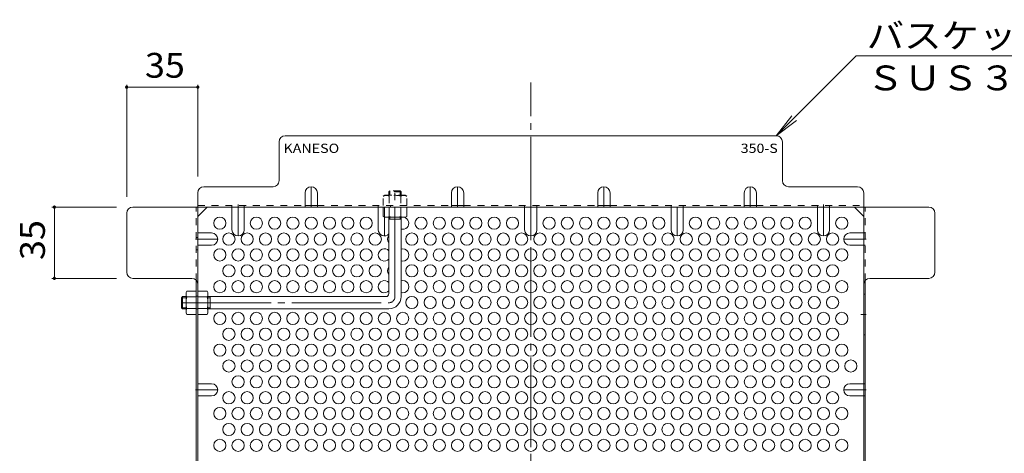
# Model space of a CAD drawing. Units: millimetres. Extents: x -840 to 1014, y -781 to 793.
# Drawn here: x 183 to 668, y 486 to 699 of the extents above; entities that cross this region are included whole.
import ezdxf

# ---------------------------------------------------------------- set-up
doc = ezdxf.new("R2010")
doc.units = ezdxf.units.MM
doc.header["$LTSCALE"] = 4
for name, pattern in [('JWW_CENTER1', [6.773333, 4.233333, -0.846667, 0.846667, -0.846667]), ('JWW_CENTER2', [13.546667, 11.006667, -0.846667, 0.846667, -0.846667]), ('JWW_DASHED1', [1.693333, 0.846667, -0.846667])]:
    doc.linetypes.add(name, pattern=pattern)
for name, color, linetype in [('A-1_躯体', 7, 'Continuous'), ('A-4_その他', 7, 'Continuous'), ('A-5_文字', 7, 'Continuous'), ('A-6_寸法', 7, 'Continuous'), ('A-7_ハッチ', 7, 'Continuous'), ('A-8_記号', 7, 'Continuous'), ('ｸｳﾁｮｳｷ', 7, 'Continuous')]:
    doc.layers.add(name, color=color, linetype=linetype)
doc.styles.add('ＭＳ ゴシック', font='txt', dxfattribs={"height": 1})

msp = doc.modelspace()

# ---------------------------------------------------------------- linework, layer by layer
at = {"layer": 'A-1_躯体', "color": 3, "linetype": 'JWW_CENTER2', "lineweight": 9}
for p, q in [((367.79, 562.97), (367.79, 616.2)), ((262.79, 559.97), (364.79, 559.97))]:
    msp.add_line(p, q, dxfattribs=at)
at = {"layer": 'A-1_躯体', "color": 3, "linetype": 'JWW_DASHED1', "lineweight": 9}
for p, q in [((364.79, 614.47), (365.29, 614.97)), ((364.79, 614.47), (364.79, 612.77)), ((370.79, 614.47), (364.79, 614.47)), ((365.29, 612.77), (365.29, 614.97)), ((370.29, 614.97), (365.29, 614.97)), ((370.29, 612.77), (370.29, 614.97)), ((370.79, 614.47), (370.29, 614.97)), ((370.79, 614.47), (370.79, 612.77))]:
    msp.add_line(p, q, dxfattribs=at)
at = {"layer": 'A-1_躯体', "color": 3, "linetype": 'Continuous', "lineweight": 9}
for p, q in [((364.79, 564.47), (364.79, 601.97)), ((370.79, 600.97), (364.79, 600.97)), ((365.29, 600.97), (365.29, 601.97)), ((370.29, 600.97), (370.29, 601.97)), ((370.79, 562.97), (370.79, 601.97)), ((263.29, 562.97), (262.79, 562.47)), ((264.99, 562.47), (262.79, 562.47)), ((262.79, 562.47), (262.79, 557.47)), ((263.29, 562.97), (264.99, 562.97)), ((263.29, 562.97), (263.29, 556.97)), ((275.79, 562.97), (363.29, 562.97)), ((276.79, 562.47), (275.79, 562.47)), ((276.79, 562.97), (276.79, 556.97)), ((264.99, 557.47), (262.79, 557.47)), ((263.29, 556.97), (262.79, 557.47)), ((276.79, 557.47), (275.79, 557.47)), ((263.29, 556.97), (264.99, 556.97)), ((275.79, 556.97), (364.79, 556.97))]:
    msp.add_line(p, q, dxfattribs=at)
for centre, radius in [((363.29, 564.47), 1.5), ((364.79, 562.97), 6)]:
    msp.add_arc(centre, radius, 270, 0, dxfattribs=at)
at = {"layer": 'A-1_躯体', "color": 3, "linetype": 'JWW_CENTER2', "lineweight": 9}
msp.add_arc((364.79, 562.97), 3, 270, 0, dxfattribs=at)
at = {"layer": 'A-4_その他', "color": 7, "linetype": 'Continuous', "lineweight": 9}
for p, q in [((235.79, 667.08), (235.79, 611.97)), ((235.79, 665.88), (270.79, 665.88)), ((270.79, 667.08), (270.79, 621.97)), ((199.02, 606.97), (230.79, 606.97)), ((200.22, 606.97), (200.22, 571.96)), ((199.02, 571.96), (230.79, 571.96))]:
    msp.add_line(p, q, dxfattribs=at)
at = {"layer": 'A-4_その他', "color": 7, "linetype": 'Continuous', "lineweight": 9, "const_width": 0.8}
for points in [[(236.19, 665.88, 0.414214), (235.79, 666.28, 0.414214), (235.39, 665.88, 0.414214), (235.79, 665.48, 0.414214)], [(271.19, 665.88, 0.414214), (270.79, 666.28, 0.414214), (270.39, 665.88, 0.414214), (270.79, 665.48, 0.414214)], [(200.62, 606.97, 0.414214), (200.22, 607.37, 0.414214), (199.82, 606.97, 0.414214), (200.22, 606.57, 0.414214)], [(200.62, 571.96, 0.414214), (200.22, 572.36, 0.414214), (199.82, 571.96, 0.414214), (200.22, 571.56, 0.414214)]]:
    msp.add_lwpolyline(points, format="xyb", close=True, dxfattribs=at)
at = {"layer": 'A-5_文字', "color": 7, "linetype": 'Continuous', "lineweight": 9}
for p, q in [((594.73, 681.31), (555.39, 641.97)), ((726.94, 681.31), (594.73, 681.31)), ((555.39, 641.97), (563, 651.88)), ((555.39, 641.97), (565.31, 649.58))]:
    msp.add_line(p, q, dxfattribs=at)
at = {"layer": 'A-6_寸法', "color": 2, "linetype": 'Continuous', "lineweight": 9}
for centre in [(281.59, 599.05), (299.59, 599.05), (308.59, 599.05), (317.59, 599.05), (326.59, 599.05), (335.59, 599.05), (344.59, 599.05), (353.59, 599.05), (380.59, 599.05), (389.59, 599.05), (398.59, 599.05), (407.59, 599.05), (416.59, 599.05), (425.59, 599.05), (443.59, 599.05), (452.59, 599.05), (461.59, 599.05), (470.59, 599.05), (479.59, 599.05), (488.59, 599.05), (497.59, 599.05), (515.59, 599.05), (524.59, 599.05), (533.59, 599.05), (542.59, 599.05), (551.59, 599.05), (560.59, 599.05), (569.59, 599.05), (587.59, 599.05), (286.09, 591.25), (295.09, 591.25), (304.09, 591.25), (313.09, 591.25), (322.09, 591.25), (331.09, 591.25), (340.09, 591.25), (349.09, 591.25), (358.09, 591.25), (376.09, 591.25), (385.09, 591.25), (394.09, 591.25), (403.09, 591.25), (412.09, 591.25), (421.09, 591.25), (430.09, 591.25), (439.09, 591.25), (448.09, 591.25), (457.09, 591.25), (466.09, 591.25), (475.09, 591.25), (484.09, 591.25), (493.09, 591.25), (502.09, 591.25), (511.09, 591.25), (520.09, 591.25), (529.09, 591.25), (538.09, 591.25), (547.09, 591.25), (556.09, 591.25), (565.09, 591.25), (574.09, 591.25), (583.09, 591.25), (281.59, 583.46), (290.59, 583.46), (299.59, 583.46), (308.59, 583.46), (317.59, 583.46), (326.59, 583.46), (335.59, 583.46), (344.59, 583.46), (353.59, 583.46), (380.59, 583.46), (389.59, 583.46), (398.59, 583.46), (407.59, 583.46), (416.59, 583.46), (425.59, 583.46), (434.59, 583.46), (443.59, 583.46), (452.59, 583.46), (461.59, 583.46), (470.59, 583.46), (479.59, 583.46), (488.59, 583.46), (497.59, 583.46), (506.59, 583.46), (515.59, 583.46), (524.59, 583.46), (533.59, 583.46), (542.59, 583.46), (551.59, 583.46), (560.59, 583.46), (569.59, 583.46), (578.59, 583.46), (587.59, 583.46), (286.09, 575.66), (295.09, 575.66), (304.09, 575.66), (313.09, 575.66), (322.09, 575.66), (331.09, 575.66), (340.09, 575.66), (349.09, 575.66), (358.09, 575.66), (376.09, 575.66), (385.09, 575.66), (394.09, 575.66), (403.09, 575.66), (412.09, 575.66), (421.09, 575.66), (430.09, 575.66), (439.09, 575.66), (448.09, 575.66), (457.09, 575.66), (466.09, 575.66), (475.09, 575.66), (484.09, 575.66), (493.09, 575.66), (502.09, 575.66), (511.09, 575.66), (520.09, 575.66), (529.09, 575.66), (538.09, 575.66), (547.09, 575.66), (556.09, 575.66), (565.09, 575.66), (574.09, 575.66), (583.09, 575.66), (281.59, 567.87), (290.59, 567.87), (299.59, 567.87), (308.59, 567.87), (317.59, 567.87), (326.59, 567.87), (335.59, 567.87), (344.59, 567.87), (353.59, 567.87), (380.59, 567.87), (389.59, 567.87), (398.59, 567.87), (407.59, 567.87), (416.59, 567.87), (425.59, 567.87), (434.59, 567.87), (443.59, 567.87), (452.59, 567.87), (461.59, 567.87), (470.59, 567.87), (479.59, 567.87), (488.59, 567.87), (497.59, 567.87), (506.59, 567.87), (515.59, 567.87), (524.59, 567.87), (533.59, 567.87), (542.59, 567.87), (551.59, 567.87), (560.59, 567.87), (569.59, 567.87), (578.59, 567.87), (587.59, 567.87), (376.09, 560.08), (385.09, 560.08), (394.09, 560.08), (403.09, 560.08), (412.09, 560.08), (421.09, 560.08), (430.09, 560.08), (439.09, 560.08), (448.09, 560.08), (457.09, 560.08), (466.09, 560.08), (475.09, 560.08), (484.09, 560.08), (493.09, 560.08), (502.09, 560.08), (511.09, 560.08), (520.09, 560.08), (529.09, 560.08), (538.09, 560.08), (547.09, 560.08), (556.09, 560.08), (565.09, 560.08), (574.09, 560.08), (583.09, 560.08), (281.59, 552.28), (290.59, 552.28), (299.59, 552.28), (308.59, 552.28), (317.59, 552.28), (326.59, 552.28), (335.59, 552.28), (344.59, 552.28), (353.59, 552.28), (362.59, 552.28), (371.59, 552.28), (380.59, 552.28), (389.59, 552.28), (398.59, 552.28), (407.59, 552.28), (416.59, 552.28), (425.59, 552.28), (434.59, 552.28), (443.59, 552.28), (452.59, 552.28), (461.59, 552.28), (470.59, 552.28), (479.59, 552.28), (488.59, 552.28), (497.59, 552.28), (506.59, 552.28), (515.59, 552.28), (524.59, 552.28), (533.59, 552.28), (542.59, 552.28), (551.59, 552.28), (560.59, 552.28), (569.59, 552.28), (578.59, 552.28), (587.59, 552.28), (286.09, 544.49), (295.09, 544.49), (304.09, 544.49), (313.09, 544.49), (322.09, 544.49), (331.09, 544.49), (340.09, 544.49), (349.09, 544.49), (358.09, 544.49), (367.09, 544.49), (376.09, 544.49), (385.09, 544.49), (394.09, 544.49), (403.09, 544.49), (412.09, 544.49), (421.09, 544.49), (430.09, 544.49), (439.09, 544.49), (448.09, 544.49), (457.09, 544.49), (466.09, 544.49), (475.09, 544.49), (484.09, 544.49), (493.09, 544.49), (502.09, 544.49), (511.09, 544.49), (520.09, 544.49), (529.09, 544.49), (538.09, 544.49), (547.09, 544.49), (556.09, 544.49), (565.09, 544.49), (574.09, 544.49), (583.09, 544.49), (281.59, 536.69), (290.59, 536.69), (299.59, 536.69), (308.59, 536.69), (317.59, 536.69), (326.59, 536.69), (335.59, 536.69), (344.59, 536.69), (353.59, 536.69), (362.59, 536.69), (371.59, 536.69), (380.59, 536.69), (389.59, 536.69), (398.59, 536.69), (407.59, 536.69), (416.59, 536.69), (425.59, 536.69), (434.59, 536.69), (443.59, 536.69), (452.59, 536.69), (461.59, 536.69), (470.59, 536.69), (479.59, 536.69), (488.59, 536.69), (497.59, 536.69), (506.59, 536.69), (515.59, 536.69), (524.59, 536.69), (533.59, 536.69), (542.59, 536.69), (551.59, 536.69), (560.59, 536.69), (569.59, 536.69), (578.59, 536.69), (587.59, 536.69), (286.09, 528.9), (295.09, 528.9), (304.09, 528.9), (313.09, 528.9), (322.09, 528.9), (331.09, 528.9), (340.09, 528.9), (349.09, 528.9), (358.09, 528.9), (367.09, 528.9), (376.09, 528.9), (385.09, 528.9), (394.09, 528.9), (403.09, 528.9), (412.09, 528.9), (421.09, 528.9), (430.09, 528.9), (439.09, 528.9), (448.09, 528.9), (457.09, 528.9), (466.09, 528.9), (475.09, 528.9), (484.09, 528.9), (493.09, 528.9), (502.09, 528.9), (511.09, 528.9), (520.09, 528.9), (529.09, 528.9), (538.09, 528.9), (547.09, 528.9), (556.09, 528.9), (565.09, 528.9), (574.09, 528.9), (583.09, 528.9), (592.09, 528.9), (290.59, 521.1), (299.59, 521.1), (308.59, 521.1), (317.59, 521.1), (326.59, 521.1), (335.59, 521.1), (344.59, 521.1), (353.59, 521.1), (362.59, 521.1), (371.59, 521.1), (380.59, 521.1), (389.59, 521.1), (398.59, 521.1), (407.59, 521.1), (416.59, 521.1), (425.59, 521.1), (434.59, 521.1), (443.59, 521.1), (452.59, 521.1), (461.59, 521.1), (470.59, 521.1), (479.59, 521.1), (488.59, 521.1), (497.59, 521.1), (506.59, 521.1), (515.59, 521.1), (524.59, 521.1), (533.59, 521.1), (542.59, 521.1), (551.59, 521.1), (560.59, 521.1), (569.59, 521.1), (578.59, 521.1), (286.09, 513.31), (295.09, 513.31), (304.09, 513.31), (313.09, 513.31), (322.09, 513.31), (331.09, 513.31), (340.09, 513.31), (349.09, 513.31), (358.09, 513.31), (367.09, 513.31), (376.09, 513.31), (385.09, 513.31), (394.09, 513.31), (403.09, 513.31), (412.09, 513.31), (421.09, 513.31), (430.09, 513.31), (439.09, 513.31), (448.09, 513.31), (457.09, 513.31), (466.09, 513.31), (475.09, 513.31), (484.09, 513.31), (493.09, 513.31), (502.09, 513.31), (511.09, 513.31), (520.09, 513.31), (529.09, 513.31), (538.09, 513.31), (547.09, 513.31), (556.09, 513.31), (565.09, 513.31), (574.09, 513.31), (583.09, 513.31), (281.59, 505.52), (290.59, 505.52), (299.59, 505.52), (308.59, 505.52), (317.59, 505.52), (326.59, 505.52), (335.59, 505.52), (344.59, 505.52), (353.59, 505.52), (362.59, 505.52), (371.59, 505.52), (380.59, 505.52), (389.59, 505.52), (398.59, 505.52), (407.59, 505.52), (416.59, 505.52), (425.59, 505.52), (434.59, 505.52), (443.59, 505.52), (452.59, 505.52), (461.59, 505.52), (470.59, 505.52), (479.59, 505.52), (488.59, 505.52), (497.59, 505.52), (506.59, 505.52), (515.59, 505.52), (524.59, 505.52), (533.59, 505.52), (542.59, 505.52), (551.59, 505.52), (560.59, 505.52), (569.59, 505.52), (578.59, 505.52), (587.59, 505.52), (286.09, 497.72), (295.09, 497.72), (304.09, 497.72), (313.09, 497.72), (322.09, 497.72), (331.09, 497.72), (340.09, 497.72), (349.09, 497.72), (358.09, 497.72), (367.09, 497.72), (376.09, 497.72), (385.09, 497.72), (394.09, 497.72), (403.09, 497.72), (412.09, 497.72), (421.09, 497.72), (430.09, 497.72), (439.09, 497.72), (448.09, 497.72), (457.09, 497.72), (466.09, 497.72), (475.09, 497.72), (484.09, 497.72), (493.09, 497.72), (502.09, 497.72), (511.09, 497.72), (520.09, 497.72), (529.09, 497.72), (538.09, 497.72), (547.09, 497.72), (556.09, 497.72), (565.09, 497.72), (574.09, 497.72), (583.09, 497.72), (281.59, 489.93), (290.59, 489.93), (299.59, 489.93), (308.59, 489.93), (317.59, 489.93), (326.59, 489.93), (335.59, 489.93), (344.59, 489.93), (353.59, 489.93), (362.59, 489.93), (371.59, 489.93), (380.59, 489.93), (389.59, 489.93), (398.59, 489.93), (407.59, 489.93), (416.59, 489.93), (425.59, 489.93), (434.59, 489.93), (443.59, 489.93), (452.59, 489.93), (461.59, 489.93), (470.59, 489.93), (479.59, 489.93), (488.59, 489.93), (497.59, 489.93), (506.59, 489.93), (515.59, 489.93), (524.59, 489.93), (533.59, 489.93), (542.59, 489.93), (551.59, 489.93), (560.59, 489.93), (569.59, 489.93), (578.59, 489.93), (587.59, 489.93)]:
    msp.add_circle(centre, 3, dxfattribs=at)
for centre, start, end in [((371.59, 599.05), 254.534, 76.649), ((367.09, 591.25), 140.0555, 219.9445), ((362.59, 583.46), 42.8334, 317.1666), ((371.59, 583.46), 254.534, 105.466), ((367.09, 575.66), 140.0555, 219.9445), ((362.59, 567.87), 42.8334, 317.1666), ((371.59, 567.87), 254.534, 105.466)]:
    msp.add_arc(centre, 3, start, end, dxfattribs=at)
at = {"layer": 'A-7_ハッチ', "color": 2, "linetype": 'JWW_CENTER2', "lineweight": 9}
msp.add_line((434.59, 218.16), (434.59, 668.16), dxfattribs=at)
at = {"layer": 'A-7_ハッチ', "color": 2, "linetype": 'Continuous', "lineweight": 9}
for p, q in [((555.39, 641.97), (313.79, 641.97)), ((310.79, 619.97), (310.79, 638.97)), ((558.39, 619.97), (558.39, 638.97)), ((273.79, 616.97), (307.79, 616.97)), ((595.39, 616.97), (561.39, 616.97)), ((270.79, 613.97), (270.79, 272.36)), ((598.39, 272.36), (598.39, 613.97)), ((238.79, 606.97), (630.4, 606.97)), ((270.79, 602.35), (275.41, 606.97)), ((323.59, 607.77), (329.59, 607.77)), ((395.59, 607.77), (401.59, 607.77)), ((467.59, 607.77), (473.59, 607.77)), ((539.59, 607.77), (545.59, 607.77)), ((598.39, 602.35), (593.78, 606.97)), ((235.79, 574.96), (235.79, 603.97)), ((633.4, 574.96), (633.4, 603.97)), ((267.79, 571.96), (238.79, 571.96)), ((601.39, 571.96), (630.4, 571.96)), ((269.99, 571), (269.99, 461.62)), ((599.19, 571.01), (599.19, 461.62))]:
    msp.add_line(p, q, dxfattribs=at)
at = {"layer": 'A-7_ハッチ', "color": 2, "linetype": 'JWW_DASHED1', "lineweight": 9}
for p, q in [((269.99, 571), (269.99, 606.97)), ((270.79, 607.77), (323.59, 607.77)), ((287.59, 606.97), (287.59, 607.77)), ((293.59, 606.97), (293.59, 607.77)), ((329.59, 607.77), (395.59, 607.77)), ((359.59, 606.97), (359.59, 607.77)), ((365.59, 606.97), (365.59, 607.77)), ((401.59, 607.77), (467.59, 607.77)), ((431.59, 606.97), (431.59, 607.77)), ((437.59, 606.97), (437.59, 607.77)), ((473.59, 607.77), (539.59, 607.77)), ((503.59, 606.97), (503.59, 607.77)), ((509.59, 606.97), (509.59, 607.77)), ((545.59, 607.77), (598.39, 607.77)), ((575.59, 606.97), (575.59, 607.77)), ((581.59, 606.97), (581.59, 607.77)), ((599.19, 571.01), (599.19, 606.97)), ((270.79, 591.97), (269.99, 591.97)), ((598.39, 594.25), (599.19, 594.25)), ((598.39, 588.25), (599.19, 588.25)), ((270.79, 585.97), (269.99, 585.97)), ((269.99, 563.17), (270.79, 563.17)), ((269.99, 556.97), (270.79, 556.97)), ((598.39, 520.21), (599.19, 520.21)), ((598.39, 514.21), (599.19, 514.21))]:
    msp.add_line(p, q, dxfattribs=at)
at = {"layer": 'A-7_ハッチ', "color": 2, "linetype": 'Continuous', "lineweight": 9}
for centre, start, end in [((313.79, 638.97), 90, 180), ((555.39, 638.97), 0, 90), ((273.79, 613.97), 90, 180), ((307.79, 619.97), 270, 0), ((561.39, 619.97), 180, 270), ((595.39, 613.97), 0, 90), ((238.79, 603.97), 90, 180), ((630.4, 603.97), 0, 90), ((238.79, 574.96), 180, 270), ((267.79, 568.96), 0, 90), ((601.39, 568.96), 90, 180), ((630.4, 574.96), 270, 0)]:
    msp.add_arc(centre, 3, start, end, dxfattribs=at)
at = {"layer": 'A-8_記号', "color": 2, "linetype": 'JWW_CENTER1', "lineweight": 9}
for p, q in [((326.59, 606.97), (326.59, 616.97)), ((398.59, 606.97), (398.59, 616.97)), ((470.59, 606.97), (470.59, 616.97)), ((542.59, 606.97), (542.59, 616.97)), ((290.59, 608.17), (290.59, 592.82)), ((362.59, 606.97), (362.59, 592.82)), ((434.59, 606.97), (434.59, 592.82)), ((506.59, 606.97), (506.59, 592.82)), ((578.59, 608.17), (578.59, 592.82)), ((269.59, 591.25), (280.59, 591.25)), ((599.59, 591.25), (588.59, 591.25)), ((597.05, 554.23), (599.59, 554.23)), ((269.59, 517.21), (280.59, 517.21)), ((599.59, 517.21), (588.59, 517.21))]:
    msp.add_line(p, q, dxfattribs=at)
at = {"layer": 'A-8_記号', "color": 2, "linetype": 'Continuous', "lineweight": 9}
for p, q in [((323.59, 613.97), (323.59, 606.97)), ((329.59, 613.97), (329.59, 606.97)), ((395.59, 613.97), (395.59, 606.97)), ((401.59, 613.97), (401.59, 606.97)), ((467.59, 613.97), (467.59, 606.97)), ((473.59, 613.97), (473.59, 606.97)), ((539.59, 613.97), (539.59, 606.97)), ((545.59, 613.97), (545.59, 606.97)), ((287.59, 595.82), (287.59, 606.97)), ((293.59, 595.82), (293.59, 606.97)), ((359.59, 595.82), (359.59, 606.97)), ((431.59, 595.82), (431.59, 606.97)), ((437.59, 595.82), (437.59, 606.97)), ((503.59, 595.82), (503.59, 606.97)), ((509.59, 595.82), (509.59, 606.97)), ((575.59, 595.82), (575.59, 606.97)), ((581.59, 595.82), (581.59, 606.97)), ((277.59, 594.25), (270.79, 594.25)), ((591.59, 594.25), (598.39, 594.25)), ((277.59, 588.25), (270.79, 588.25)), ((591.59, 588.25), (598.39, 588.25)), ((599.19, 564.23), (598.39, 564.23)), ((599.19, 544.23), (598.39, 544.23)), ((277.59, 520.21), (270.79, 520.21)), ((591.59, 520.21), (598.39, 520.21)), ((277.59, 514.21), (270.79, 514.21)), ((591.59, 514.21), (598.39, 514.21))]:
    msp.add_line(p, q, dxfattribs=at)
for centre, start, end in [((326.59, 613.97), 0, 180), ((398.59, 613.97), 0, 180), ((470.59, 613.97), 0, 180), ((542.59, 613.97), 0, 180), ((277.59, 591.25), 270, 90), ((290.59, 595.82), 180, 0), ((362.59, 595.82), 180, 317.1666), ((434.59, 595.82), 180, 0), ((506.59, 595.82), 180, 0), ((578.59, 595.82), 180, 0), ((591.59, 591.25), 90, 270), ((277.59, 517.21), 270, 90), ((591.59, 517.21), 90, 270)]:
    msp.add_arc(centre, 3, start, end, dxfattribs=at)
at = {"layer": 'ｸｳﾁｮｳｷ', "color": 2, "linetype": 'JWW_DASHED1', "lineweight": 9}
for p, q in [((362.79, 612.77), (362.04, 612.33)), ((362.04, 607.77), (362.04, 612.33)), ((362.79, 612.77), (372.79, 612.77)), ((364.93, 612.33), (364.93, 607.77)), ((370.66, 612.33), (370.66, 607.77)), ((372.79, 612.77), (373.54, 612.33)), ((373.54, 607.77), (373.54, 612.33))]:
    msp.add_line(p, q, dxfattribs=at)
at = {"layer": 'ｸｳﾁｮｳｷ', "color": 2, "linetype": 'Continuous', "lineweight": 9}
for p, q in [((362.04, 606.97), (362.04, 602.4)), ((364.93, 602.4), (364.93, 606.97)), ((370.66, 602.4), (370.66, 606.97)), ((373.54, 606.97), (373.54, 602.4)), ((362.79, 601.97), (362.04, 602.4)), ((372.79, 601.97), (362.79, 601.97)), ((372.79, 601.97), (373.54, 602.4)), ((264.99, 564.97), (265.43, 565.72)), ((264.99, 564.97), (264.99, 554.97)), ((269.99, 565.72), (265.43, 565.72)), ((265.43, 562.83), (269.99, 562.83)), ((269.99, 565.72), (269.99, 554.22)), ((270.79, 565.72), (275.36, 565.72)), ((270.79, 565.72), (270.79, 554.22)), ((275.36, 562.83), (270.79, 562.83)), ((275.79, 564.97), (275.36, 565.72)), ((275.79, 564.97), (275.79, 554.97)), ((265.43, 557.1), (269.99, 557.1)), ((275.36, 557.1), (270.79, 557.1)), ((264.99, 554.97), (265.43, 554.22)), ((269.99, 554.22), (265.43, 554.22)), ((270.79, 554.22), (275.36, 554.22)), ((275.79, 554.97), (275.36, 554.22))]:
    msp.add_line(p, q, dxfattribs=at)
at = {"layer": 'ｸｳﾁｮｳｷ', "color": 2, "linetype": 'JWW_DASHED1', "lineweight": 9}
for centre, radius, start, end in [((363.69, 609.48), 3.29, 93.9207, 120), ((363.45, 610.03), 2.73, 57.3149, 89.7897), ((367.79, 603.08), 9.68, 72.7997, 107.2003), ((372.13, 610.03), 2.73, 90.2103, 122.6851), ((371.9, 609.48), 3.29, 60, 86.0792)]:
    msp.add_arc(centre, radius, start, end, dxfattribs=at)
at = {"layer": 'ｸｳﾁｮｳｷ', "color": 2, "linetype": 'Continuous', "lineweight": 9}
for centre, radius, start, end in [((363.69, 605.25), 3.29, 240, 266.0792), ((363.45, 604.7), 2.73, 270.2103, 302.6851), ((367.79, 611.65), 9.68, 252.7997, 287.2003), ((372.13, 604.7), 2.73, 237.3149, 269.7897), ((371.9, 605.25), 3.29, 273.9207, 300), ((268.28, 564.07), 3.29, 150, 176.0793), ((267.73, 564.31), 2.73, 180.2103, 212.6851), ((274.68, 559.97), 9.68, 162.7997, 197.2003), ((272.51, 564.07), 3.29, 3.9207, 30), ((273.06, 564.31), 2.73, 327.3149, 359.7897), ((266.11, 559.97), 9.68, 342.7997, 17.2003), ((267.73, 555.63), 2.73, 147.3149, 179.7897), ((273.06, 555.63), 2.73, 0.2103, 32.6851), ((268.28, 555.86), 3.29, 183.9208, 210), ((272.51, 555.86), 3.29, 330, 356.0792)]:
    msp.add_arc(centre, radius, start, end, dxfattribs=at)

# ---------------------------------------------------------------- texts
at = {"layer": 'A-4_その他', "color": 2, "linetype": 'Continuous', "lineweight": 211, "style": 'ＭＳ ゴシック', "width": 1.0625}
msp.add_text('35', height=12.192, dxfattribs=at).set_placement((244.79, 670.53))
msp.add_text('35', height=12.192, rotation=90, dxfattribs=at).set_placement((195.56, 580.97))
at = {"layer": 'A-5_文字', "color": 2, "linetype": 'Continuous', "lineweight": 211, "style": 'ＭＳ ゴシック', "width": 1.107143}
msp.add_text('バスケット本体', height=12.192, dxfattribs=at).set_placement((599.86, 685.06))
at = {"layer": 'A-5_文字', "color": 2, "linetype": 'Continuous', "lineweight": 9, "style": 'ＭＳ ゴシック', "width": 1.104167}
msp.add_text('ＳＵＳ３０４', height=12.192, dxfattribs=at).set_placement((599.86, 664.32))
at = {"layer": 'A-5_文字', "color": 6, "linetype": 'Continuous', "lineweight": 9, "style": 'ＭＳ ゴシック'}
for s, width, p in [('KANESO', 1.125, (312.95, 633.56)), ('350-S', 1.12, (537.89, 633.56))]:
    msp.add_text(s, height=4.572, dxfattribs=dict(at, width=width)).set_placement(p)

doc.saveas('drawing.dxf')
